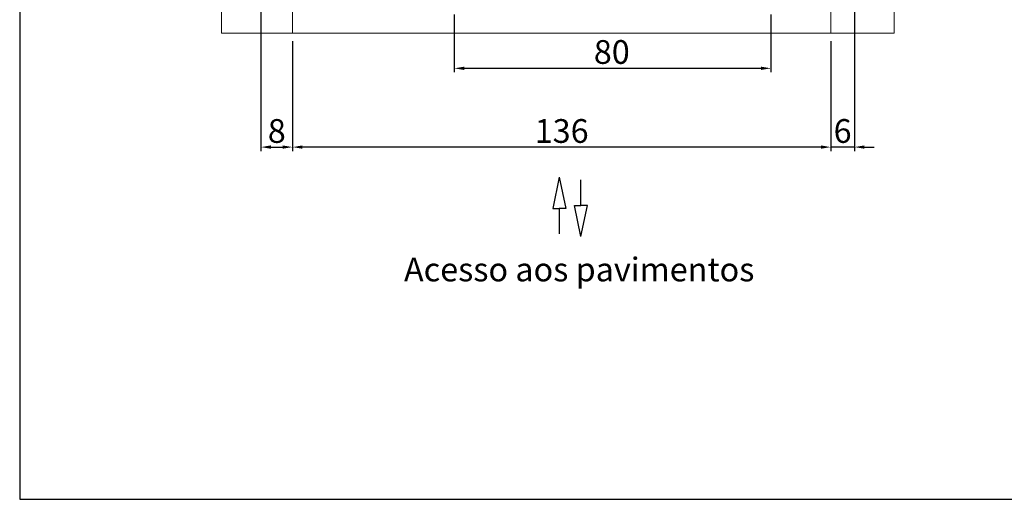
# Model space of a CAD drawing. Extents: x -6412 to 139, y 176 to 6555.
# Drawn here: x -6098 to -5849, y 1153 to 1274 of the extents above; entities that cross this region are included whole.
import ezdxf

# ---------------------------------------------------------------- set-up
doc = ezdxf.new("R2010")
doc.units = 0
doc.header["$LTSCALE"] = 10
doc.header["$MEASUREMENT"] = 0
doc.layers.get('DEFPOINTS').update_dxf_attribs({"linetype": 'CONTINUOUS'})
doc.layers.add('A_ALVENARIA', color=8, linetype='CONTINUOUS', lineweight=18)
doc.layers.add('G_PORTAS E JANELAS', color=118, linetype='CONTINUOUS', lineweight=15)
for name, color, linetype in [('CONTINUA1', 1, 'CONTINUOUS'), ('CONTINUA2', 2, 'CONTINUOUS'), ('CONTINUA6', 6, 'CONTINUOUS')]:
    doc.layers.add(name, color=color, linetype=linetype)
doc.styles.get("Standard").update_dxf_attribs({"font": 'ACENT.SHX'})
doc.dimstyles.new('Standard$0', dxfattribs={"dimtxt": 2.5, "dimasz": 2.5, "dimexe": 1, "dimexo": 2, "dimgap": 1, "dimtad": 1, "dimdec": 8, "dimlfac": 10, "dimdsep": 46, "dimtxsty": 'Standard', "dimcen": 0.1, "dimclrd": 1, "dimclre": 1, "dimclrt": 2, "dimaunit": 1, "dimadec": 3, "dimazin": 0, "dimtfac": 0.6, "dimtdec": 8, "dimtmove": 2, "dimatfit": 3, "dimfxl": 0, "dimtolj": 1, "dimarcsym": 0})

# ---------------------------------------------------------------- blocks, each defined once
blk = doc.blocks.new('*D843')
at = {"layer": 'CONTINUA2', "color": 1, "lineweight": -2}
for p, q in [((-5979.6, 1275.78), (-5979.6, 1261.15)), ((-5899.6, 1275.78), (-5899.6, 1261.15)), ((-5902.1, 1262.15), (-5977.1, 1262.15))]:
    blk.add_line(p, q, dxfattribs=at)
at = {"layer": 'CONTINUA2', "color": 1}
for points in [[(-5977.1, 1262.57), (-5977.1, 1261.74), (-5979.6, 1262.15)], [(-5902.1, 1262.57), (-5902.1, 1261.74), (-5899.6, 1262.15)]]:
    blk.add_solid(points, dxfattribs=at)
at = {"layer": 'DEFPOINTS', "color": 0}
for p in [(-5979.6, 1277.78), (-5899.6, 1277.78), (-5979.6, 1262.15)]:
    blk.add_point(p, dxfattribs=at)
at = {"layer": 'CONTINUA2', "color": 7, "insert": (-5935.26, 1269.28), "char_height": 4, "attachment_point": 3}
blk.add_mtext('\\A1;{\\fArial|b0|i0|c0|p34;\\H1.5x;80}', dxfattribs=at)
blk = doc.blocks.new('*D844')
at = {"layer": 'CONTINUA2', "color": 1, "lineweight": -2}
for p, q in [((-6028.47, 1281.05), (-6028.47, 1241.25)), ((-6020.47, 1269.05), (-6020.47, 1241.25)), ((-6025.97, 1242.25), (-6022.97, 1242.25))]:
    blk.add_line(p, q, dxfattribs=at)
at = {"layer": 'CONTINUA2', "color": 1}
for points in [[(-6025.97, 1242.67), (-6025.97, 1241.84), (-6028.47, 1242.25)], [(-6022.97, 1242.67), (-6022.97, 1241.84), (-6020.47, 1242.25)]]:
    blk.add_solid(points, dxfattribs=at)
at = {"layer": 'DEFPOINTS', "color": 0}
for p in [(-6028.47, 1283.05), (-6020.47, 1271.05), (-6020.47, 1242.25)]:
    blk.add_point(p, dxfattribs=at)
at = {"layer": 'CONTINUA2', "color": 7, "insert": (-6024.47, 1246.32), "char_height": 4, "attachment_point": 5}
blk.add_mtext('\\A1;{\\fArial|b0|i0|c0|p34;\\H1.5x;8}', dxfattribs=at)
blk = doc.blocks.new('*D845')
at = {"layer": 'CONTINUA2', "color": 1, "lineweight": -2}
for p, q in [((-5878.47, 1281.05), (-5878.47, 1241.25)), ((-5884.47, 1269.05), (-5884.47, 1241.25)), ((-5886.97, 1242.25), (-5889.47, 1242.25)), ((-5878.47, 1242.25), (-5884.47, 1242.25)), ((-5875.97, 1242.25), (-5873.47, 1242.25))]:
    blk.add_line(p, q, dxfattribs=at)
at = {"layer": 'CONTINUA2', "color": 1}
for points in [[(-5886.97, 1242.67), (-5886.97, 1241.84), (-5884.47, 1242.25)], [(-5875.97, 1242.67), (-5875.97, 1241.84), (-5878.47, 1242.25)]]:
    blk.add_solid(points, dxfattribs=at)
at = {"layer": 'DEFPOINTS', "color": 0}
for p in [(-5878.47, 1283.05), (-5884.47, 1271.05), (-5884.47, 1242.25)]:
    blk.add_point(p, dxfattribs=at)
at = {"layer": 'CONTINUA2', "color": 7, "insert": (-5881.47, 1246.32), "char_height": 4, "attachment_point": 5}
blk.add_mtext('\\A1;{\\fArial|b0|i0|c0|p34;\\H1.5x;6}', dxfattribs=at)
blk = doc.blocks.new('*D846')
at = {"layer": 'CONTINUA2', "color": 1, "lineweight": -2}
for p, q in [((-6020.47, 1269.05), (-6020.47, 1241.25)), ((-5884.47, 1269.05), (-5884.47, 1241.25)), ((-5886.97, 1242.25), (-6017.97, 1242.25))]:
    blk.add_line(p, q, dxfattribs=at)
at = {"layer": 'CONTINUA2', "color": 1}
for points in [[(-6017.97, 1242.67), (-6017.97, 1241.84), (-6020.47, 1242.25)], [(-5886.97, 1242.67), (-5886.97, 1241.84), (-5884.47, 1242.25)]]:
    blk.add_solid(points, dxfattribs=at)
at = {"layer": 'DEFPOINTS', "color": 0}
for p in [(-6020.47, 1271.05), (-5884.47, 1271.05), (-6020.47, 1242.25)]:
    blk.add_point(p, dxfattribs=at)
at = {"layer": 'CONTINUA2', "color": 7, "insert": (-5952.47, 1246.32), "char_height": 4, "attachment_point": 5}
blk.add_mtext('\\A1;{\\fArial|b0|i0|c0|p34;\\H1.5x;136}', dxfattribs=at)
blk = doc.blocks.new('EL.M5.ML.ESQ')
at = {"layer": 'A_ALVENARIA', "linetype": 'Continuous'}
for points in [[(-6020.47, 1283.05), (-6026.61, 1283.05), (-6026.01, 1283.05), (-6038.47, 1283.05), (-6038.47, 1271.05), (-6020.47, 1271.05), (-6020.47, 1283.05)], [(-5884.47, 1271.05), (-5868.47, 1271.05), (-5868.47, 1283.05), (-5884.47, 1283.05), (-5884.47, 1271.05)]]:
    blk.add_lwpolyline(points, dxfattribs=at)
at = {"layer": 'CONTINUA1'}
for p, q in [((-5953.07, 1234.62), (-5954.71, 1226.75)), ((-5953.07, 1234.62), (-5951.44, 1226.75)), ((-5947.59, 1227.51), (-5947.59, 1233.95)), ((-5949.23, 1227.51), (-5947.59, 1227.51)), ((-5947.59, 1219.63), (-5949.23, 1227.51)), ((-5945.96, 1227.51), (-5947.59, 1227.51)), ((-5947.59, 1219.63), (-5945.96, 1227.51)), ((-5954.71, 1226.75), (-5953.07, 1226.75)), ((-5951.44, 1226.75), (-5953.07, 1226.75)), ((-5953.07, 1226.75), (-5953.07, 1220.3))]:
    blk.add_line(p, q, dxfattribs=at)
at = {"layer": 'G_PORTAS E JANELAS', "color": 108}
blk.add_lwpolyline([(-6020.47, 1271.05), (-5884.47, 1271.05)], dxfattribs=at)
at = {"layer": 'CONTINUA2', "color": 1, "insert": (-5992.32, 1214.33), "char_height": 6, "width": 113.0999, "attachment_point": 1}
blk.add_mtext('{\\fArial|b0|i0|c0|p34;\\C7;Acesso aos pavimentos}', dxfattribs=at)
at = {"layer": 'CONTINUA2', "color": 1}
for base, p1, p2, picture, middle in [((-6020.47, 1242.25), (-6028.47, 1283.05), (-6020.47, 1271.05), '*D844', (-6024.47, 1242.25)), ((-5884.47, 1242.25), (-5878.47, 1283.05), (-5884.47, 1271.05), '*D845', (-5881.47, 1242.25)), ((-5979.6, 1262.15), (-5899.6, 1277.78), (-5979.6, 1277.78), '*D843', (-5939.55, 1262.15))]:
    dim = blk.add_linear_dim(base=base, p1=p1, p2=p2, angle=180, text='{\\fArial|b0|i0|c0|p34;\\H1.5x;<>}', dimstyle='Standard$0', override={"dimtxt": 4, "dimdec": 0, "dimlfac": 1, "dimclrt": 7, "dimtmove": 0, "dimarcsym": 1}, dxfattribs=at)
    dim.commit()
    dim.dimension.update_dxf_attribs({"geometry": picture, "text_midpoint": middle, "dimtype": 128})
dim = blk.add_linear_dim(base=(-6020.47, 1242.25), p1=(-5884.47, 1271.05), p2=(-6020.47, 1271.05), angle=180, text='{\\fArial|b0|i0|c0|p34;\\H1.5x;<>}', dimstyle='Standard$0', override={"dimtxt": 4, "dimdec": 0, "dimlfac": 1, "dimclrt": 7, "dimtmove": 0, "dimarcsym": 1}, dxfattribs=at)
dim.commit()
dim.dimension.update_dxf_attribs({"geometry": '*D846', "text_midpoint": (-5952.47, 1246.32)})

msp = doc.modelspace()

# ---------------------------------------------------------------- linework, layer by layer
at = {"layer": 'CONTINUA6', "color": 0}
msp.add_lwpolyline([(-6097.98, 1153.26), (-5562.82, 1153.26), (-5562.82, 1507.45), (-6097.98, 1507.45)], close=True, dxfattribs=at)

# ---------------------------------------------------------------- block references
at = {"layer": 'CONTINUA2', "color": 1}
msp.add_blockref('EL.M5.ML.ESQ', (-8.54, 0), dxfattribs=at)

doc.saveas('drawing.dxf')
